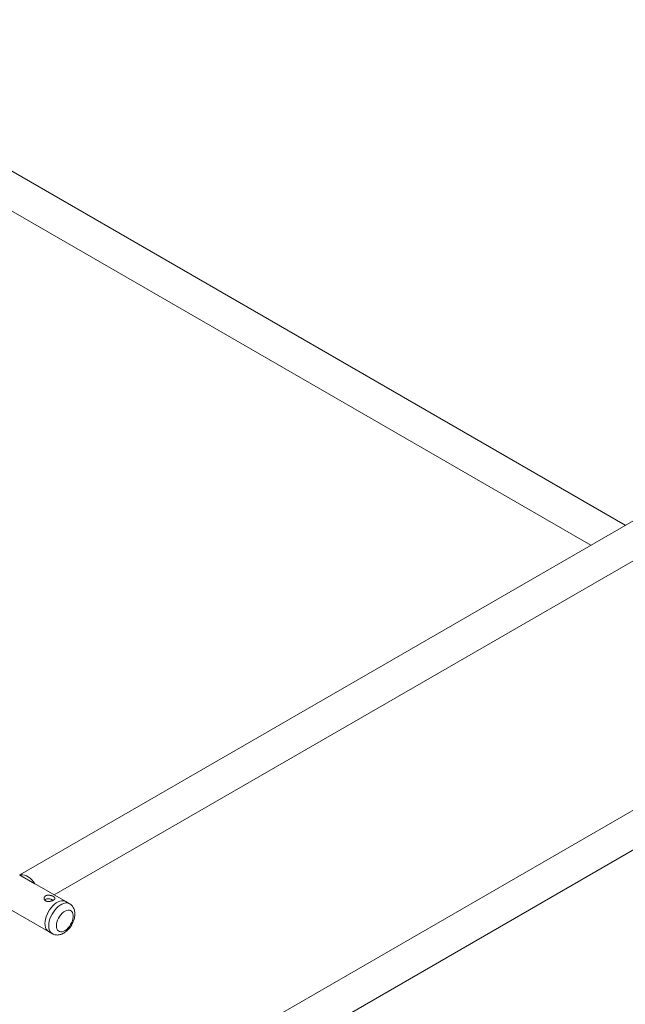
# Paper-space layout '_Изометрия' of a CAD drawing. Units: millimetres. Extents: x -147 to 6567, y -249 to 5298.
# Drawn here: x 5384 to 5944, y 4127 to 5037 of the extents above; entities that cross this region are included whole.
import ezdxf

# ---------------------------------------------------------------- set-up
doc = ezdxf.new("R2010")
doc.units = ezdxf.units.MM

psp = doc.layouts.new('_Изометрия')

# ---------------------------------------------------------------- linework, layer by layer
at = {"color": 7, "linetype": 'Continuous', "lineweight": 15}
for p, q in [((5944.18, 4569.73), (5134.4, 5037.21)), ((5118.4, 5009.49), (5912.18, 4551.26)), ((6499.69, 4890.42), (5384.31, 4246.53)), ((5416.32, 4228.05), (6515.68, 4862.7)), ((6026.54, 4349.87), (5118.4, 3825.62)), ((5134.4, 3797.9), (6042.54, 4322.16)), ((5384.31, 4246.53), (5384.31, 4246.41)), ((5398.46, 4238.25), (5384.31, 4246.41)), ((5336.71, 4237.06), (5410.96, 4194.19)), ((5398.46, 4238.25), (5400.31, 4237.29)), ((5426.96, 4221.91), (5400.31, 4237.29)), ((5415.1, 4222.98), (5413.4, 4223.96)), ((5430.5, 4219.86), (5426.96, 4221.91)), ((5410.96, 4194.19), (5414.5, 4192.15))]:
    psp.add_line(p, q, dxfattribs=at)
at = {"color": 7, "linetype": 'Continuous', "lineweight": 15, "flags": 128}
for points in [[(5398.46, 4238.25), (5397.06, 4240.16), (5395.53, 4241.9), (5393.91, 4243.41), (5392.23, 4244.67), (5390.54, 4245.65), (5388.86, 4246.33), (5387.24, 4246.68), (5385.71, 4246.71), (5384.31, 4246.41)], [(5407.65, 4201.52), (5407.77, 4203.54), (5408.15, 4205.66), (5408.77, 4207.83), (5409.61, 4210.01), (5410.67, 4212.15), (5411.91, 4214.19), (5413.31, 4216.1), (5414.83, 4217.82), (5416.44, 4219.33), (5418.12, 4220.59), (5419.81, 4221.56), (5421.48, 4222.24), (5423.1, 4222.6), (5424.62, 4222.63), (5426.02, 4222.34), (5426.96, 4221.91)], [(5407.65, 4201.52), (5407.77, 4203.54), (5408.15, 4205.66), (5408.77, 4207.83), (5409.61, 4210.01), (5410.67, 4212.15), (5411.91, 4214.19), (5413.31, 4216.1), (5414.83, 4217.82), (5416.44, 4219.33), (5418.12, 4220.59), (5419.81, 4221.56), (5421.48, 4222.24), (5423.1, 4222.6), (5424.62, 4222.63), (5426.02, 4222.34), (5426.96, 4221.91)], [(5418.26, 4199.48), (5418.38, 4201.15), (5418.75, 4202.92), (5419.36, 4204.72), (5420.18, 4206.49), (5421.18, 4208.19), (5422.35, 4209.75), (5423.63, 4211.12), (5424.99, 4212.26), (5426.38, 4213.14), (5427.76, 4213.72), (5429.09, 4213.99), (5430.32, 4213.94), (5431.41, 4213.56), (5432.33, 4212.88), (5433.04, 4211.91), (5433.53, 4210.68), (5433.78, 4209.24), (5433.78, 4207.63), (5433.53, 4205.91), (5433.04, 4204.12), (5432.33, 4202.32), (5431.41, 4200.58), (5430.32, 4198.94), (5429.09, 4197.47), (5427.76, 4196.21), (5426.38, 4195.2), (5424.99, 4194.46), (5423.63, 4194.04), (5422.35, 4193.93), (5421.18, 4194.14), (5420.18, 4194.68), (5419.36, 4195.51), (5418.75, 4196.61), (5418.38, 4197.94), (5418.26, 4199.48)], [(5410.96, 4194.19), (5410.67, 4194.37), (5409.61, 4195.29), (5408.77, 4196.5), (5408.15, 4197.96), (5407.77, 4199.64), (5407.65, 4201.52)], [(5410.96, 4194.19), (5410.67, 4194.37), (5409.61, 4195.29), (5408.77, 4196.5), (5408.15, 4197.96), (5407.77, 4199.64), (5407.65, 4201.52)]]:
    psp.add_lwpolyline(points, dxfattribs=at)
at = {"color": 8, "linetype": 'Continuous', "lineweight": 15, "flags": 128}
for points in [[(5411.18, 4199.48), (5411.31, 4201.5), (5411.69, 4203.62), (5412.3, 4205.79), (5413.15, 4207.97), (5414.2, 4210.11), (5415.44, 4212.15), (5416.84, 4214.06), (5418.36, 4215.78), (5419.98, 4217.29), (5421.65, 4218.55), (5423.34, 4219.52), (5425.02, 4220.2), (5426.63, 4220.56), (5428.15, 4220.59), (5429.55, 4220.29), (5430.5, 4219.86)], [(5414.49, 4192.16), (5414.2, 4192.33), (5413.15, 4193.25), (5412.3, 4194.45), (5411.69, 4195.92), (5411.31, 4197.6), (5411.18, 4199.48)]]:
    psp.add_lwpolyline(points, dxfattribs=at)
at = {"color": 7, "linetype": 'Continuous', "lineweight": 15}
for points, knots in [([(5415.19, 4226.72), (5415.66, 4226.45), (5415.87, 4226.31), (5416.23, 4226.03), (5416.39, 4225.88), (5416.64, 4225.6), (5416.73, 4225.45), (5416.86, 4225.16), (5416.89, 4225.02), (5416.89, 4224.73), (5416.86, 4224.58), (5416.73, 4224.29), (5416.64, 4224.15), (5416.45, 4223.93), (5416.38, 4223.86), (5416.23, 4223.71), (5416.14, 4223.64), (5415.87, 4223.43), (5415.66, 4223.29), (5415.2, 4223.02), (5414.94, 4222.89), (5414.39, 4222.65), (5414.1, 4222.54), (5413.49, 4222.33), (5413.18, 4222.24), (5412.54, 4222.09), (5412.22, 4222.03), (5411.56, 4221.94), (5411.24, 4221.92), (5410.6, 4221.91), (5410.29, 4221.93), (5409.68, 4222.01), (5409.4, 4222.08), (5408.98, 4222.21), (5408.85, 4222.26), (5408.59, 4222.37), (5408.47, 4222.43), (5408.13, 4222.63), (5407.92, 4222.79), (5407.55, 4223.14), (5407.39, 4223.33), (5407.15, 4223.74), (5407.05, 4223.96), (5406.92, 4224.41), (5406.89, 4224.64), (5406.89, 4225.1), (5406.92, 4225.33), (5407.05, 4225.78), (5407.14, 4225.99), (5407.39, 4226.41), (5407.55, 4226.6), (5407.82, 4226.86), (5407.92, 4226.94), (5408.13, 4227.1), (5408.24, 4227.17), (5408.59, 4227.37), (5408.84, 4227.48), (5409.39, 4227.66), (5409.68, 4227.73), (5410.29, 4227.81), (5410.6, 4227.83), (5411.24, 4227.83), (5411.57, 4227.8), (5412.21, 4227.72), (5412.54, 4227.65), (5413.18, 4227.5), (5413.49, 4227.41), (5414.1, 4227.21), (5414.39, 4227.09), (5414.94, 4226.85), (5415.19, 4226.72), (5415.66, 4226.45)], [-0.03125, -0.03125, 0, 0, 0.03125, 0.03125, 0.0625, 0.0625, 0.09375, 0.09375, 0.125, 0.125, 0.15625, 0.15625, 0.1875, 0.1875, 0.203125, 0.203125, 0.21875, 0.21875, 0.25, 0.25, 0.28125, 0.28125, 0.3125, 0.3125, 0.34375, 0.34375, 0.375, 0.375, 0.40625, 0.40625, 0.4375, 0.4375, 0.46875, 0.46875, 0.484375, 0.484375, 0.5, 0.5, 0.53125, 0.53125, 0.5625, 0.5625, 0.59375, 0.59375, 0.625, 0.625, 0.65625, 0.65625, 0.6875, 0.6875, 0.71875, 0.71875, 0.734375, 0.734375, 0.75, 0.75, 0.78125, 0.78125, 0.8125, 0.8125, 0.84375, 0.84375, 0.875, 0.875, 0.90625, 0.90625, 0.9375, 0.9375, 0.96875, 0.96875, 1, 1, 1.03125, 1.03125]), ([(5407.57, 4223.21), (5407.69, 4223.38), (5408.03, 4223.89), (5409.09, 4224.36), (5410.53, 4224.57), (5412.16, 4224.38), (5413.8, 4223.88), (5414.89, 4223.39), (5415.36, 4223.12), (5415.43, 4223.08)], [0, 0, 0, 0, 0.086335, 0.259118, 0.42587, 0.600232, 0.786449, 0.971278, 1, 1, 1, 1]), ([(5414.5, 4192.2), (5414.7, 4192.07), (5415.37, 4191.65), (5416.65, 4191.23), (5418.26, 4190.95), (5419.93, 4190.96), (5421.62, 4191.25), (5423.33, 4191.82), (5425.05, 4192.67), (5426.74, 4193.8), (5428.36, 4195.19), (5429.87, 4196.79), (5431.24, 4198.56), (5432.44, 4200.46), (5433.47, 4202.48), (5434.28, 4204.56), (5434.88, 4206.7), (5435.24, 4208.85), (5435.32, 4210.99), (5435.11, 4212.99), (5434.64, 4214.78), (5433.95, 4216.34), (5433.05, 4217.72), (5431.9, 4218.89), (5431.04, 4219.61), (5430.51, 4219.86), (5430.5, 4219.86)], [0, 0, 0, 0, 0.017571, 0.057788, 0.097632, 0.137906, 0.179364, 0.22258, 0.267737, 0.314456, 0.361968, 0.40947, 0.456776, 0.503949, 0.551166, 0.598608, 0.646485, 0.695026, 0.744361, 0.794255, 0.837467, 0.878846, 0.918702, 0.95755, 0.999295, 1, 1, 1, 1])]:
    psp.add_open_spline(points, degree=3, knots=knots, dxfattribs=at)

doc.saveas('drawing.dxf')
